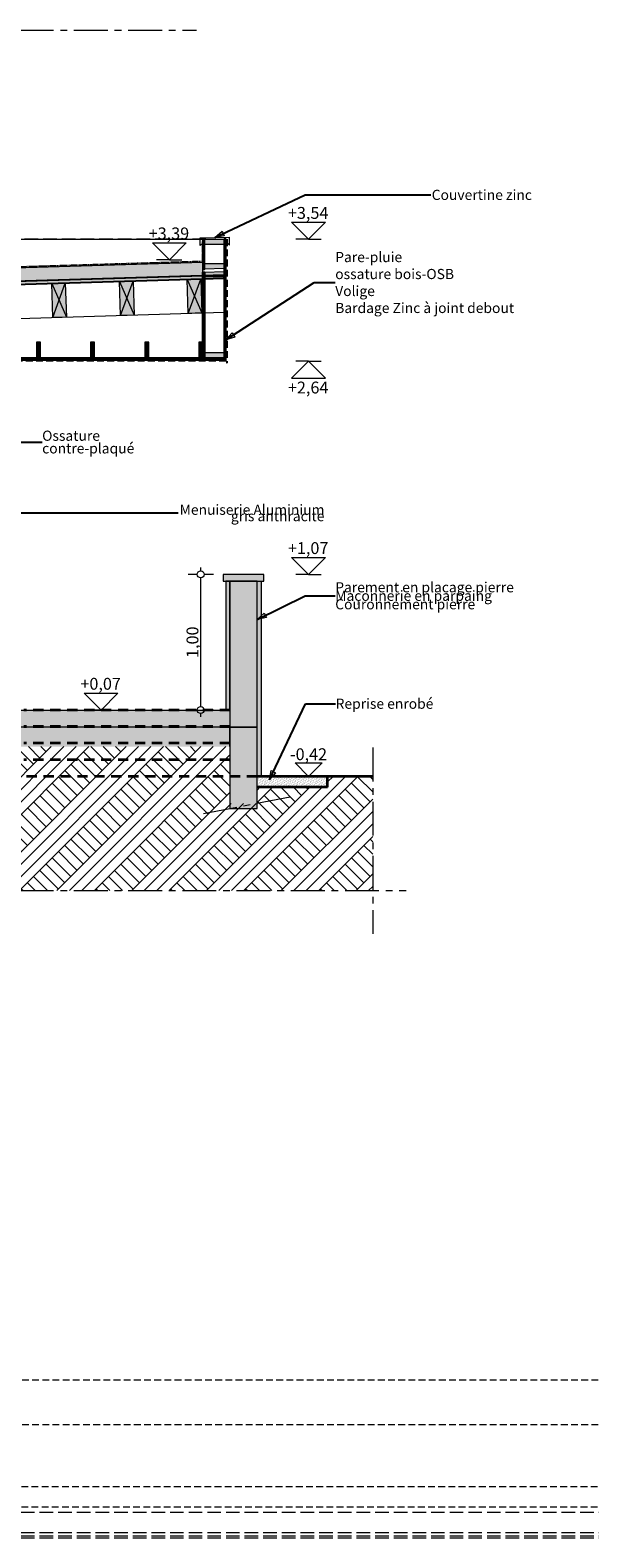
# Model space of a CAD drawing. Units: millimetres. Extents: x -910008 to 151591, y -173457 to -21021.
# Drawn here: x -43827 to -39699, y -52537 to -41424 of the extents above; entities that cross this region are included whole.
import ezdxf

# ---------------------------------------------------------------- set-up
doc = ezdxf.new("R2010")
doc.units = ezdxf.units.MM
doc.header["$MEASUREMENT"] = 0
for name, pattern in [('Axe moyen 5_1_1', [400, 250, -50, 50, -50]), ('CACHE', [9.525, 6.35, -3.175]), ('tirets 1_0_5', [75, 50, -25]), ('tirets 1_5_0_75', [125, 75, -50]), ('tirets 2.0__0.75', [137.5, 100, -37.5]), ('Wipeout_Contour', [1000, 0, -1000])]:
    doc.linetypes.add(name, pattern=pattern)
for name, color, linetype, lineweight in [('720 F&C Dessin.2D_Stylo_No__1', 7, 'Continuous', 13), ('720 F&C Dessin.2D_Stylo_No__3', 7, 'Continuous', 35), ('720 F&C Dessin.2D_Stylo_No__38', 171, 'Continuous', 20), ('730 F&C Hachures.2D_Stylo_No__1', 7, 'Continuous', 13), ('730 F&C Hachures.2D_Stylo_No__2', 7, 'Continuous', 25), ('730 F&C Hachures.2D_Stylo_No__95', 8, 'Continuous', 20), ('762 F&C Cot & textes 1_50.2D_Stylo_No__1', 7, 'Continuous', 13)]:
    doc.layers.add(name, color=color, linetype=linetype, lineweight=lineweight)
for name, color, linetype, lineweight, true_color in [('720 F&C Dessin.2D_Stylo_No__17', 7, 'Continuous', 20, 0xff5454), ('720 F&C Dessin.2D_Stylo_No__58', 7, 'Continuous', 20, 0x68d168), ('720 F&C Dessin.2D_Stylo_No__6', 253, 'Continuous', 18, 0x828282), ('730 F&C Hachures.2D_Stylo_No__122', 7, 'Continuous', 20, 0xfcfeae), ('730 F&C Hachures.2D_Stylo_No__241', 7, 'Continuous', 20, 0xf2eee1), ('730 F&C Hachures.2D_Stylo_No__249', 7, 'Continuous', 20, 0xe1d1c8), ('730 F&C Hachures.2D_Stylo_No__251', 7, 'Continuous', 20, 0xc5b5a5), ('730 F&C Hachures.2D_Stylo_No__6', 253, 'Continuous', 18, 0x828282), ('730 F&C Hachures.2D_Stylo_No__94', 7, 'Continuous', 20, 0x9f9f9f), ('762 F&C Cot & textes 1_50.2D_Stylo_No__7', 7, 'Continuous', 18, 0x0a22ff)]:
    doc.layers.add(name, color=color, linetype=linetype, lineweight=lineweight, true_color=true_color)
doc.layers.add('730 F&C Hachures.2D', color=7, linetype='Continuous')
doc.layers.add('762 F&C Cot & textes 1_50.2D', color=7, linetype='Continuous')
doc.styles.add('STYLE_GENERE_4', font='txt')
doc.styles.add('STYLE_GENERE_5', font='arial.ttf')
doc.styles.add('STYLE_GENERE_6', font='txt')
doc.dimstyles.new('STYLE_GENERE__3', dxfattribs={"dimtxt": 87.5, "dimasz": 95, "dimexe": 0.18, "dimexo": 0, "dimgap": 0.09, "dimtad": 1, "dimlfac": 0.001, "dimzin": 0, "dimdsep": 46, "dimtxsty": 'STYLE_GENERE_5', "dimblk": 'ARROWHEAD_1', "dimblk1": 'ARROWHEAD_1', "dimblk2": 'ARROWHEAD_1', "dimcen": 0.09, "dimclrd": 7, "dimclre": 7, "dimclrt": 7, "dimazin": 0, "dimtfac": 1, "dimtdec": 4, "dimtmove": 0, "dimatfit": 3, "dimfxl": 0, "dimtolj": 1, "dimtzin": 0, "dimarcsym": 0})
doc.dimstyles.new('STYLE_GENERE__4', dxfattribs={"dimtxt": 87.5, "dimasz": 95, "dimexe": 0.18, "dimexo": 0, "dimgap": 0.09, "dimtad": 1, "dimlfac": 0.001, "dimzin": 0, "dimdsep": 46, "dimtxsty": 'STYLE_GENERE_5', "dimblk": 'ARROWHEAD_1', "dimblk1": 'ARROWHEAD_1', "dimblk2": 'ARROWHEAD_1', "dimcen": 0.09, "dimclrd": 7, "dimclre": 7, "dimclrt": 7, "dimazin": 0, "dimtfac": 1, "dimtdec": 4, "dimtmove": 2, "dimatfit": 3, "dimfxl": 0, "dimtolj": 1, "dimtzin": 0, "dimarcsym": 0})
doc.dimstyles.new('STYLE_GENERE__8', dxfattribs={"dimtxt": 0.18, "dimasz": 68.4, "dimexe": 0.18, "dimexo": 0.0625, "dimgap": 0.09, "dimtad": 0, "dimtih": 1, "dimtoh": 1, "dimdec": 4, "dimzin": 0, "dimdsep": 46, "dimcen": 0.09, "dimadec": 0, "dimazin": 0, "dimtfac": 1, "dimtdec": 4, "dimtmove": 0, "dimatfit": 3, "dimldrblk": 'ARROWHEAD_4', "dimfxl": 0, "dimtolj": 1, "dimtzin": 0, "dimarcsym": 0})

# ---------------------------------------------------------------- blocks, each defined once
blk = doc.blocks.new('Cotation_45', base_point=(-41773, -46925))
at = {"layer": '762 F&C Cot & textes 1_50.2D_Stylo_No__1', "linetype": 'Continuous'}
for p, q in [((-41773, -46925), (-41873, -46825)), ((-41873, -46825), (-41673, -46825)), ((-41673, -46825), (-41773, -46925)), ((-41773, -46925), (-41848, -46925)), ((-41773, -46925), (-41698, -46925))]:
    blk.add_line(p, q, dxfattribs=at)
at = {"layer": '762 F&C Cot & textes 1_50.2D_Stylo_No__1', "insert": (-41910, -46805), "char_height": 87.5, "attachment_point": 7, "style": 'STYLE_GENERE_4'}
blk.add_mtext('\\A1;{\\pql;\\fArial|b0|i0|c204|p38;-0,42}', dxfattribs=at)
blk = doc.blocks.new('Cotation_51', base_point=(-43304, -46435))
at = {"layer": '762 F&C Cot & textes 1_50.2D_Stylo_No__7', "linetype": 'Continuous'}
for p, q in [((-43304, -46435), (-43429, -46310)), ((-43429, -46310), (-43179, -46310)), ((-43179, -46310), (-43304, -46435)), ((-43304, -46435), (-43398, -46435)), ((-43304, -46435), (-43210, -46435))]:
    blk.add_line(p, q, dxfattribs=at)
at = {"layer": '762 F&C Cot & textes 1_50.2D_Stylo_No__7', "insert": (-43456, -46285), "char_height": 87.5, "attachment_point": 7, "style": 'STYLE_GENERE_5'}
blk.add_mtext('\\A1;{\\pql;\\fArial|b0|i1|c204|p38;+0,07}', dxfattribs=at)
blk = doc.blocks.new('*D298')
at = {"layer": '762 F&C Cot & textes 1_50.2D_Stylo_No__1', "linetype": 'Continuous'}
for p, q in [((-45118, -43125), (-45187, -43125)), ((-45093, -43544), (-45093, -43150)), ((-45000, -43125), (-45068, -43125)), ((-45118, -43569), (-45187, -43569)), ((-45000, -43569), (-45068, -43569))]:
    blk.add_line(p, q, dxfattribs=at)
for centre in [(-45093, -43125), (-45093, -43569)]:
    blk.add_circle(centre, 25, dxfattribs=at)
at = {"layer": '762 F&C Cot & textes 1_50.2D_Stylo_No__1', "insert": (-45110, -43435), "char_height": 87.5, "attachment_point": 7, "rotation": 90, "style": 'STYLE_GENERE_6'}
blk.add_mtext('\\A1;{\\pql;\\fArial|b0|i1|c0|p38;44\\fArial|b0|i1|c0|p38;\\A1{\\H.66x;\\S5^  ;}}', dxfattribs=at)
blk = doc.blocks.new('ARROWHEAD_1')
at = {"color": 0, "linetype": 'Continuous', "lineweight": 0}
blk.add_line((0, 0), (-1, 0), dxfattribs=at)
blk.add_circle((0, 0), 0.25, dxfattribs=at)
blk = doc.blocks.new('*D299')
at = {"layer": '762 F&C Cot & textes 1_50.2D_Stylo_No__1', "linetype": 'Continuous'}
for p, q in [((-45118, -42965), (-45187, -42965)), ((-45093, -42940), (-45093, -42915)), ((-45093, -43100), (-45093, -42990)), ((-45000, -42965), (-45068, -42965)), ((-45118, -43125), (-45187, -43125)), ((-45000, -43125), (-45068, -43125))]:
    blk.add_line(p, q, dxfattribs=at)
for centre in [(-45093, -42965), (-45093, -43125)]:
    blk.add_circle(centre, 25, dxfattribs=at)
at = {"layer": '762 F&C Cot & textes 1_50.2D_Stylo_No__1', "insert": (-45111, -43118), "char_height": 87.5, "attachment_point": 7, "rotation": 90, "style": 'STYLE_GENERE_5'}
blk.add_mtext('\\A1;{\\pql;\\fArial|b0|i1|c204|p38;16}', dxfattribs=at)
blk = doc.blocks.new('*D300')
at = {"layer": '762 F&C Cot & textes 1_50.2D_Stylo_No__1', "linetype": 'Continuous'}
for p, q in [((-42594, -45435), (-42662, -45435)), ((-42569, -45410), (-42569, -45385)), ((-42475, -45435), (-42544, -45435)), ((-42569, -46410), (-42569, -45460)), ((-42594, -46435), (-42662, -46435)), ((-42475, -46435), (-42544, -46435)), ((-42569, -46485), (-42569, -46460))]:
    blk.add_line(p, q, dxfattribs=at)
for centre in [(-42569, -45435), (-42569, -46435)]:
    blk.add_circle(centre, 25, dxfattribs=at)
at = {"layer": '762 F&C Cot & textes 1_50.2D_Stylo_No__1', "insert": (-42586, -46051), "char_height": 87.5, "attachment_point": 7, "rotation": 90, "style": 'STYLE_GENERE_5'}
blk.add_mtext('\\A1;{\\pql;\\fArial|b0|i1|c204|p38;1,00}', dxfattribs=at)
blk = doc.blocks.new('Cotation_58', base_point=(-41773, -45435))
at = {"layer": '762 F&C Cot & textes 1_50.2D_Stylo_No__7', "linetype": 'Continuous'}
for p, q in [((-41773, -45435), (-41898, -45310)), ((-41898, -45310), (-41648, -45310)), ((-41648, -45310), (-41773, -45435)), ((-41773, -45435), (-41867, -45435)), ((-41773, -45435), (-41680, -45435))]:
    blk.add_line(p, q, dxfattribs=at)
at = {"layer": '762 F&C Cot & textes 1_50.2D_Stylo_No__7', "insert": (-41925, -45285), "char_height": 87.5, "attachment_point": 7, "style": 'STYLE_GENERE_5'}
blk.add_mtext('\\A1;{\\pql;\\fArial|b0|i1|c204|p38;+1,07}', dxfattribs=at)
blk = doc.blocks.new('Cotation_59', base_point=(-41773, -43865))
at = {"layer": '762 F&C Cot & textes 1_50.2D_Stylo_No__7', "linetype": 'Continuous'}
for p, q in [((-41773, -43865), (-41898, -43990)), ((-41773, -43865), (-41867, -43865)), ((-41773, -43865), (-41680, -43865)), ((-41648, -43990), (-41773, -43865)), ((-41898, -43990), (-41648, -43990))]:
    blk.add_line(p, q, dxfattribs=at)
at = {"layer": '762 F&C Cot & textes 1_50.2D_Stylo_No__7', "insert": (-41925, -44102), "char_height": 87.5, "attachment_point": 7, "style": 'STYLE_GENERE_5'}
blk.add_mtext('\\A1;{\\pql;\\fArial|b0|i1|c204|p38;+2,64}', dxfattribs=at)
blk = doc.blocks.new('Cotation_60', base_point=(-41773, -42965))
at = {"layer": '762 F&C Cot & textes 1_50.2D_Stylo_No__7', "linetype": 'Continuous'}
for p, q in [((-41773, -42965), (-41898, -42840)), ((-41898, -42840), (-41648, -42840)), ((-41648, -42840), (-41773, -42965)), ((-41773, -42965), (-41867, -42965)), ((-41773, -42965), (-41680, -42965))]:
    blk.add_line(p, q, dxfattribs=at)
at = {"layer": '762 F&C Cot & textes 1_50.2D_Stylo_No__7', "insert": (-41925, -42815), "char_height": 87.5, "attachment_point": 7, "style": 'STYLE_GENERE_5'}
blk.add_mtext('\\A1;{\\pql;\\fArial|b0|i1|c204|p38;+3,54}', dxfattribs=at)
blk = doc.blocks.new('Cotation_88', base_point=(-42800, -43115))
at = {"layer": '762 F&C Cot & textes 1_50.2D_Stylo_No__7', "linetype": 'Continuous'}
for p, q in [((-42800, -43115), (-42925, -42990)), ((-42925, -42990), (-42675, -42990)), ((-42675, -42990), (-42800, -43115)), ((-42800, -43115), (-42894, -43115)), ((-42800, -43115), (-42707, -43115))]:
    blk.add_line(p, q, dxfattribs=at)
at = {"layer": '762 F&C Cot & textes 1_50.2D_Stylo_No__7', "insert": (-42952, -42965), "char_height": 87.5, "attachment_point": 7, "style": 'STYLE_GENERE_5'}
blk.add_mtext('\\A1;{\\pql;\\fArial|b0|i1|c204|p38;+3,39}', dxfattribs=at)
blk = doc.blocks.new('ARROWHEAD_4')
at = {"color": 0, "linetype": 'Continuous', "lineweight": 0}
blk.add_line((0, 0), (-1, 0), dxfattribs=at)
at = {"color": 0, "linetype": 'Continuous', "lineweight": 0, "flags": 128}
blk.add_lwpolyline([(-1, 0.2679), (0, 0), (-1, -0.2679)], close=True, dxfattribs=at)

msp = doc.modelspace()

# ---------------------------------------------------------------- hatches: boundary and pattern name
at = {"layer": '730 F&C Hachures.2D_Stylo_No__122', "linetype": 'Continuous'}
msp.add_hatch(color=256, dxfattribs=at).paths.add_polyline_path([(-50462.487, -43473.26), (-42552.449, -43235.201), (-42552.449, -43135.255), (-50465.486, -43373.306)])
at = {"layer": '730 F&C Hachures.2D_Stylo_No__241', "linetype": 'Continuous'}
for points in [[(-42403.449, -45485.018), (-42103.449, -45485.018), (-42103.449, -45435.018), (-42403.449, -45435.018)], [(-42353.449, -45485.018), (-42383.449, -45485.018), (-42383.449, -46435.018), (-42353.449, -46435.018)], [(-42153.449, -45485.018), (-42123.449, -45485.018), (-42123.449, -46924.563), (-42153.449, -46924.563)]]:
    msp.add_hatch(color=256, dxfattribs=at).paths.add_polyline_path(points)
at = {"layer": '730 F&C Hachures.2D_Stylo_No__249', "linetype": 'Continuous'}
for points in [[(-42540.449, -42964.563), (-42395.449, -42964.563), (-42395.449, -43004.563), (-42540.449, -43004.563)], [(-42395.449, -43144.64), (-42395.449, -43180.59), (-42540.449, -43184.94), (-42540.449, -43144.64)], [(-42540.449, -43242.899), (-42540.449, -43206.949), (-42395.449, -43202.599), (-42395.449, -43242.899)], [(-43659.902, -43541.306), (-43667.399, -43291.418), (-43567.444, -43288.419), (-43559.947, -43538.307)], [(-43160.127, -43526.312), (-43167.624, -43276.425), (-43067.669, -43273.426), (-43060.172, -43523.314)], [(-42660.352, -43511.319), (-42667.849, -43261.431), (-42567.894, -43258.433), (-42560.397, -43508.32)], [(-43780.624, -43722.219), (-43780.624, -43842.219), (-43750.624, -43842.219), (-43750.624, -43722.219)], [(-43381.232, -43722.219), (-43381.232, -43842.219), (-43351.232, -43842.219), (-43351.232, -43722.219)], [(-42981.84, -43722.219), (-42981.84, -43842.219), (-42951.84, -43842.219), (-42951.84, -43722.219)], [(-42582.449, -43722.219), (-42582.449, -43842.219), (-42552.449, -43842.219), (-42552.449, -43722.219)], [(-42540.449, -43842.219), (-42395.449, -43842.219), (-42395.449, -43802.219), (-42540.449, -43802.219)]]:
    msp.add_hatch(color=256, dxfattribs=at).paths.add_polyline_path(points)
at = {"layer": '730 F&C Hachures.2D_Stylo_No__251', "linetype": 'Continuous'}
for points in [[(-42540.449, -42964.563), (-42552.449, -42964.563), (-42552.449, -43184.901), (-42540.449, -43184.901)], [(-42395.449, -43854.219), (-42383.449, -43854.219), (-42383.449, -42964.563), (-42395.449, -42964.563)], [(-42540.449, -43842.219), (-42552.449, -43842.219), (-42552.449, -43206.949), (-42540.449, -43206.949)], [(-50634.825, -43500.441), (-42394.789, -43252.58), (-42395.449, -43230.59), (-50635.485, -43478.451)], [(-44568.578, -43854.219), (-42394.456, -43854.219), (-42394.456, -43842.219), (-44568.578, -43842.219)]]:
    msp.add_hatch(color=256, dxfattribs=at).paths.add_polyline_path(points)

# ---------------------------------------------------------------- linework, layer by layer
at = {"layer": '720 F&C Dessin.2D_Stylo_No__1', "linetype": 'Axe moyen 5_1_1'}
msp.add_line((-65904.15, -41423.561), (-42599.023, -41423.561), dxfattribs=at)
at = {"layer": '720 F&C Dessin.2D_Stylo_No__1', "linetype": 'Continuous'}
for p, q in [((-50489.285, -42964.563), (-42530.449, -42964.563)), ((-42573.276, -42954.696), (-42355.701, -42948.901)), ((-42573.276, -43011.116), (-42573.276, -42954.696)), ((-42561.053, -42998.893), (-42573.276, -43011.116)), ((-42540.449, -42964.563), (-42540.449, -43184.64)), ((-42395.449, -43180.59), (-42395.449, -42964.563)), ((-42367.923, -42996.571), (-42355.701, -43008.794)), ((-42355.701, -43008.794), (-42355.701, -42948.901)), ((-43667.399, -43291.418), (-43559.947, -43538.307)), ((-43659.902, -43541.306), (-43567.444, -43288.419)), ((-43167.624, -43276.425), (-43060.172, -43523.314)), ((-43160.127, -43526.312), (-43067.669, -43273.426)), ((-42667.849, -43261.431), (-42560.397, -43508.32)), ((-42660.352, -43511.319), (-42567.894, -43258.433)), ((-42395.449, -43242.899), (-42395.449, -43804.552))]:
    msp.add_line(p, q, dxfattribs=at)
at = {"layer": '720 F&C Dessin.2D_Stylo_No__1', "linetype": 'CACHE'}
for p, q in [((-42555.135, -43125.304), (-42555.135, -42974.316)), ((-50464.032, -43363.231), (-42555.135, -43125.304))]:
    msp.add_line(p, q, dxfattribs=at)
at = {"layer": '720 F&C Dessin.2D_Stylo_No__1', "linetype": 'tirets 1_0_5'}
for p, q in [((-42378.449, -42964.563), (-42378.449, -43874.563)), ((-42373.449, -42964.563), (-42373.449, -43874.563)), ((-42383.449, -43219.594), (-42383.449, -43224.594)), ((-42382.96, -43859.566), (-44579.408, -43859.565)), ((-42383.121, -43864.563), (-44579.408, -43864.563)), ((-42382.971, -43859.565), (-42382.971, -43864.563)), ((-42378.449, -43874.563), (-42373.449, -43874.563))]:
    msp.add_line(p, q, dxfattribs=at)
at = {"layer": '720 F&C Dessin.2D_Stylo_No__17', "linetype": 'tirets 2.0__0.75'}
for p, q in [((-42530.449, -42964.563), (-50796.905, -42964.563)), ((-88307.266, -52346.539), (151590.94, -52346.539)), ((-88307.266, -52496.539), (151590.94, -52496.539)), ((-88307.266, -52521.539), (151590.94, -52521.539)), ((-88307.266, -52536.539), (151590.94, -52536.539))]:
    msp.add_line(p, q, dxfattribs=at)
at = {"layer": '720 F&C Dessin.2D_Stylo_No__3', "linetype": 'tirets 1_5_0_75'}
msp.add_line((-42353.449, -46435.018), (-43873.449, -46435.018), dxfattribs=at)
at = {"layer": '720 F&C Dessin.2D_Stylo_No__38', "linetype": 'tirets 1_0_5'}
for p, q in [((66413.261, -51373.853), (-67389.27, -51373.853)), ((66413.261, -51703.853), (-67389.27, -51703.853))]:
    msp.add_line(p, q, dxfattribs=at)
at = {"layer": '720 F&C Dessin.2D_Stylo_No__58', "linetype": 'tirets 1_0_5'}
for p, q in [((71583.261, -52161.539), (-62219.27, -52161.539)), ((71583.261, -52311.539), (-62219.27, -52311.539))]:
    msp.add_line(p, q, dxfattribs=at)
at = {"layer": '720 F&C Dessin.2D_Stylo_No__6', "linetype": 'Continuous'}
msp.add_line((-50636.607, -43750.607), (-42395.449, -43502.712), dxfattribs=at)
at = {"layer": '730 F&C Hachures.2D_Stylo_No__1', "linetype": 'Continuous', "flags": 128}
for points in [[(-42540.449, -42964.563), (-42395.449, -42964.563), (-42395.449, -43004.563), (-42540.449, -43004.563)], [(-50462.487, -43473.26), (-42552.449, -43235.201), (-42552.449, -43135.255), (-50465.486, -43373.306)], [(-42395.449, -43144.64), (-42395.449, -43180.59), (-42540.449, -43184.94), (-42540.449, -43144.64)], [(-42540.449, -43242.899), (-42540.449, -43206.949), (-42395.449, -43202.599), (-42395.449, -43242.899)], [(-43659.902, -43541.306), (-43667.399, -43291.418), (-43567.444, -43288.419), (-43559.947, -43538.307)], [(-43160.127, -43526.312), (-43167.624, -43276.425), (-43067.669, -43273.426), (-43060.172, -43523.314)], [(-42660.352, -43511.319), (-42667.849, -43261.431), (-42567.894, -43258.433), (-42560.397, -43508.32)], [(-43780.624, -43722.219), (-43780.624, -43842.219), (-43750.624, -43842.219), (-43750.624, -43722.219)], [(-43381.232, -43722.219), (-43381.232, -43842.219), (-43351.232, -43842.219), (-43351.232, -43722.219)], [(-42981.84, -43722.219), (-42981.84, -43842.219), (-42951.84, -43842.219), (-42951.84, -43722.219)], [(-42582.449, -43722.219), (-42582.449, -43842.219), (-42552.449, -43842.219), (-42552.449, -43722.219)], [(-42540.449, -43842.219), (-42395.449, -43842.219), (-42395.449, -43802.219), (-42540.449, -43802.219)], [(-42403.449, -45485.018), (-42103.449, -45485.018), (-42103.449, -45435.018), (-42403.449, -45435.018)], [(-42353.449, -45485.018), (-42383.449, -45485.018), (-42383.449, -46435.018), (-42353.449, -46435.018)], [(-42153.449, -45485.018), (-42123.449, -45485.018), (-42123.449, -46924.563), (-42153.449, -46924.563)]]:
    msp.add_lwpolyline(points, close=True, dxfattribs=at)
at = {"layer": '730 F&C Hachures.2D_Stylo_No__2', "linetype": 'Continuous', "flags": 128}
for points in [[(-42540.449, -42964.563), (-42552.449, -42964.563), (-42552.449, -43184.901), (-42540.449, -43184.901)], [(-42395.449, -43854.219), (-42383.449, -43854.219), (-42383.449, -42964.563), (-42395.449, -42964.563)], [(-42540.449, -43842.219), (-42552.449, -43842.219), (-42552.449, -43206.949), (-42540.449, -43206.949)], [(-50634.825, -43500.441), (-42394.789, -43252.58), (-42395.449, -43230.59), (-50635.485, -43478.451)], [(-44568.578, -43854.219), (-42394.456, -43854.219), (-42394.456, -43842.219), (-44568.578, -43842.219)]]:
    msp.add_lwpolyline(points, close=True, dxfattribs=at)

# ---------------------------------------------------------------- block references
at = {"layer": '762 F&C Cot & textes 1_50.2D', "color": 160, "linetype": 'Continuous', "lineweight": 18, "true_color": 0x0a22ff}
for name, p in [('Cotation_60', (-41773.45, -42964.563)), ('Cotation_88', (-42800.299, -43115.482)), ('Cotation_59', (-41773.45, -43864.563)), ('Cotation_58', (-41773.45, -45435.018)), ('Cotation_51', (-43304.08, -46435.018))]:
    msp.add_blockref(name, p, dxfattribs=at)

# ---------------------------------------------------------------- texts
at = {"layer": '762 F&C Cot & textes 1_50.2D_Stylo_No__1', "linetype": 'Continuous', "char_height": 75, "attachment_point": 4, "style": 'STYLE_GENERE_6'}
for s, insert in [('\\A1;{\\pqr;\\fArial|b0|i1|c0|p38;Couvertine zinc\\P\\pqr;\\fArial|b0|i1|c0|p38;}', (-40872.587, -42637.662)), ('\\A1;{\\pql;\\fArial|b0|i1|c0|p38;Pare-pluie\\P\\pql;\\fArial|b0|i1|c0|p38;ossature bois-OSB\\P\\pql;\\fArial|b0|i1|c0|p38;Volige\\P\\pql;\\fArial|b0|i1|c0|p38;Bardage Zinc à joint debout\\P\\pql;\\fArial|b0|i1|c0|p38;}', (-41576.817, -43283.57)), ('\\A1;{\\pql;\\fArial|b0|i1|c0|p38;Reprise enrobé}', (-41573.985, -46388.225))]:
    msp.add_mtext(s, dxfattribs=dict(at, insert=insert))
for s, insert, line_spacing_factor in [('\\A1;{\\pql;\\fArial|b0|i1|c0|p38;Ossature \\P\\pql;\\fArial|b0|i1|c0|p38;contre-plaqué }', (-43738.326, -44459.516), 0.74456), ('\\A1;{\\pqr;\\fArial|b0|i1|c0|p38;Menuiserie Aluminium\\P\\pqr;\\fArial|b0|i1|c0|p38;gris anthracite}', (-42735.116, -44981.987), 0.376565), ('\\A1;{\\pql;\\fArial|b0|i1|c0|p38;Parement en placage pierre\\P\\pql;\\fArial|b0|i1|c0|p38;Maçonnerie en parpaing\\P\\pql;\\fArial|b0|i1|c0|p38;Couronnement pierre}', (-41576.817, -45592.548), 0.500677)]:
    msp.add_mtext(s, dxfattribs=dict(at, insert=insert, line_spacing_factor=line_spacing_factor))

# ---------------------------------------------------------------- dimensions: what is measured, and where the dimension line sits
at = {"layer": '762 F&C Cot & textes 1_50.2D', "linetype": 'Continuous'}
for base, p1, p2, dimstyle, picture, middle in [((-45093.47, -42964.563), (-42555.135, -43125.304), (-42552.449, -42964.563), 'STYLE_GENERE__4', '*D299', (-45154.72, -43051.097)), ((-45093.47, -43125.304), (-44579.408, -43568.891), (-42555.135, -43125.304), 'STYLE_GENERE__3', '*D298', (-45154.72, -43250.527)), ((-42568.567, -45435.018), (-42353.449, -46435.018), (-42403.449, -45435.018), 'STYLE_GENERE__3', '*D300', (-42629.817, -45937.771))]:
    dim = msp.add_linear_dim(base=base, p1=p1, p2=p2, angle=90, dimstyle=dimstyle, dxfattribs=at)
    dim.commit()
    dim.dimension.update_dxf_attribs({"geometry": picture, "text_midpoint": middle, "dimtype": 160, "text_rotation": 90})

# ---------------------------------------------------------------- leaders
at = {"layer": '762 F&C Cot & textes 1_50.2D_Stylo_No__1', "linetype": 'Continuous', "annotation_type": 0, "has_hookline": 1, "hookline_direction": 0}
for points, text_width in [([(-42464.488, -42951.798), (-41798.078, -42637.662), (-40872.677, -42637.662)], 713.025), ([(-42383.449, -43707.324), (-41731.663, -43283.57), (-41576.907, -43283.57)], 1280.25), ([(-43959.587, -43864.563), (-43959.587, -44459.516), (-43738.416, -44459.516)], 631.65), ([(-44709.408, -45235.139), (-43959.587, -44981.987), (-42735.206, -44981.987)], 1022.325), ([(-42153.449, -45766.419), (-41798.078, -45592.548), (-41576.907, -45592.548)], 1284.675)]:
    msp.add_leader(points, dimstyle='STYLE_GENERE__8', dxfattribs=dict(at, text_width=text_width))

# ---------------------------------------------------------------- wipeouts: each hides what was drawn before it
at = {"color": 254, "linetype": 'Wipeout_Contour', "lineweight": 0, "ltscale": 255061.380073}
msp.add_wipeout([(-44559.408, -46754.563), (-42353.449, -46754.563), (-42353.449, -46560.018), (-44559.408, -46560.018)], dxfattribs=at).dxf.layer = '730 F&C Hachures.2D'

# ---------------------------------------------------------------- next in the draw order: hatches: boundary and pattern name
at = {"layer": '730 F&C Hachures.2D_Stylo_No__94', "linetype": 'Continuous'}
h = msp.add_hatch(dxfattribs=at)
h.set_pattern_fill('Béton', color=256, style=0, pattern_type=2)
h.set_pattern_definition([(180, (-42353.45, -46702.29), (0, 102.884), [14.911, -74.555]), (180, (-42398.18, -46650.85), (0, 102.884), [14.911, -74.555]), (131.0096, (-42353.45, -46702.29), (134.199, 51.442), [11.362, -56.8093]), (131.0096, (-42442.91, -46702.29), (134.199, 51.442), [11.362, -56.8093]), (48.9904, (-42368.36, -46702.29), (-134.199, 51.442), [11.362, -56.8093]), (48.9904, (-42457.83, -46702.29), (-134.199, 51.442), [11.362, -56.8093]), (180, (-42353.449, -46692.39), (0, 19.8), [0, -29.82194, 0, -44.7329]), (146.4182, (-42368.36, -46692.39), (21.0873, 14.00071), [0, -18.98395, 0, -31.63992])])
h.paths.add_polyline_path([(-44559.408, -46754.563), (-42353.449, -46754.563), (-42353.449, -46560.018), (-44559.408, -46560.018)])
at = {"layer": '730 F&C Hachures.2D_Stylo_No__95', "linetype": 'Continuous'}
for points in [[(-42153.449, -45485.018), (-42353.449, -45485.018), (-42353.449, -46560.018), (-42153.449, -46560.018)], [(-44559.408, -46435.018), (-42353.449, -46435.018), (-42353.449, -46560.018), (-44559.408, -46560.018)]]:
    msp.add_hatch(color=256, dxfattribs=at).paths.add_polyline_path(points)

# ---------------------------------------------------------------- next in the draw order: linework, layer by layer
at = {"layer": '720 F&C Dessin.2D_Stylo_No__3', "linetype": 'tirets 1_5_0_75'}
msp.add_line((-42353.449, -46557.404), (-43873.449, -46557.404), dxfattribs=at)
at = {"layer": '730 F&C Hachures.2D_Stylo_No__1', "linetype": 'Continuous', "flags": 128}
for points in [[(-42153.449, -45485.018), (-42353.449, -45485.018), (-42353.449, -46560.018), (-42153.449, -46560.018)], [(-44559.408, -46435.018), (-42353.449, -46435.018), (-42353.449, -46560.018), (-44559.408, -46560.018)]]:
    msp.add_lwpolyline(points, close=True, dxfattribs=at)
at = {"layer": '730 F&C Hachures.2D_Stylo_No__6', "linetype": 'Continuous', "flags": 128}
msp.add_lwpolyline([(-44559.408, -46754.563), (-42353.449, -46754.563), (-42353.449, -46560.018), (-44559.408, -46560.018)], close=True, dxfattribs=at)

# ---------------------------------------------------------------- next in the draw order: wipeouts: each hides what was drawn before it
at = {"color": 254, "linetype": 'Wipeout_Contour', "lineweight": 0, "ltscale": 964959.140701}
msp.add_wipeout([(-50635.407, -46854.563), (-44759.408, -46854.563), (-44759.408, -47124.287), (-44559.408, -47124.287), (-44559.408, -46704.563), (-42353.449, -46704.563), (-42353.449, -46924.563), (-42353.449, -47124.563), (-42153.449, -47124.563), (-42153.449, -47004.563), (-41633.449, -47004.563), (-41633.449, -46924.563), (-41299.794, -46924.563), (-41299.794, -47765.746), (-50635.407, -47765.746)], dxfattribs=at).dxf.layer = '730 F&C Hachures.2D'

# ---------------------------------------------------------------- next in the draw order: hatches: boundary and pattern name
at = {"layer": '730 F&C Hachures.2D_Stylo_No__94', "linetype": 'Continuous'}
h = msp.add_hatch(dxfattribs=at)
h.set_pattern_fill('Terre', color=256, style=0, pattern_type=2)
h.set_pattern_definition([(45, (0, 0), (-137.8858, 137.8858), []), (45, (-45.96, 45.96), (-275.7716, 275.7716), []), (45, (-91.92, 91.92), (-275.7716, 275.7716), []), (135, (-137.886, 137.886), (45.96194, 45.96194), [195, -195])])
h.paths.add_polyline_path([(-50635.407, -46854.563), (-44759.408, -46854.563), (-44759.408, -47124.287), (-44559.408, -47124.287), (-44559.408, -46704.563), (-42353.449, -46704.563), (-42353.449, -46924.563), (-42353.449, -47124.563), (-42153.449, -47124.563), (-42153.449, -47004.563), (-41633.449, -47004.563), (-41633.449, -46924.563), (-41299.794, -46924.563), (-41299.794, -47765.746), (-50635.407, -47765.746)])

# ---------------------------------------------------------------- next in the draw order: linework, layer by layer
at = {"layer": '720 F&C Dessin.2D_Stylo_No__1', "linetype": 'Axe moyen 5_1_1'}
for p, q in [((-41299.794, -46710.676), (-41299.794, -48084.606)), ((-42547.909, -47198.589), (-41905.392, -47072.984)), ((-65904.15, -47765.746), (-41052.937, -47765.746))]:
    msp.add_line(p, q, dxfattribs=at)
at = {"layer": '720 F&C Dessin.2D_Stylo_No__3', "linetype": 'tirets 1_5_0_75'}
for p, q in [((-42353.449, -46679.79), (-43873.449, -46679.79)), ((-42353.449, -46802.177), (-43873.449, -46802.177))]:
    msp.add_line(p, q, dxfattribs=at)

# ---------------------------------------------------------------- next in the draw order: wipeouts: each hides what was drawn before it
at = {"color": 254, "linetype": 'Wipeout_Contour', "lineweight": 0, "ltscale": 251738.586046}
msp.add_wipeout([(-42153.449, -46924.563), (-41633.449, -46924.563), (-41633.449, -47004.563), (-42153.449, -47004.563)], dxfattribs=at).dxf.layer = '730 F&C Hachures.2D'

# ---------------------------------------------------------------- next in the draw order: hatches: boundary and pattern name
at = {"layer": '730 F&C Hachures.2D_Stylo_No__94', "linetype": 'Continuous'}
h = msp.add_hatch(dxfattribs=at)
h.set_pattern_fill('Teppich', color=256, style=0, pattern_type=2)
h.set_pattern_definition([(168.1114, (-41739.071, -46956.235), (20.51567, 4.31908), [0, -13.97692, 0, -20.96538]), (30.046, (-41803.546, -46956.235), (-27.2638, 2.0891), [0, -5.60444, 0, -9.6804])])
h.paths.add_polyline_path([(-42153.449, -46924.563), (-41633.449, -46924.563), (-41633.449, -47004.563), (-42153.449, -47004.563)])
at = {"layer": '730 F&C Hachures.2D_Stylo_No__95', "linetype": 'Continuous'}
msp.add_hatch(color=256, dxfattribs=at).paths.add_polyline_path([(-42153.449, -46560.018), (-42353.449, -46560.018), (-42353.449, -47160.018), (-42153.449, -47160.018)])

# ---------------------------------------------------------------- next in the draw order: linework, layer by layer
at = {"layer": '720 F&C Dessin.2D_Stylo_No__3', "linetype": 'tirets 1_5_0_75'}
msp.add_line((-42153.449, -46924.563), (-43873.449, -46924.563), dxfattribs=at)
at = {"layer": '720 F&C Dessin.2D_Stylo_No__3', "linetype": 'Continuous'}
for p, q in [((-41299.794, -46924.563), (-42153.449, -46924.563)), ((-41633.449, -47004.563), (-42153.449, -47004.563)), ((-41633.449, -47004.563), (-41633.449, -46924.563))]:
    msp.add_line(p, q, dxfattribs=at)
at = {"layer": '730 F&C Hachures.2D_Stylo_No__1', "linetype": 'Continuous', "flags": 128}
msp.add_lwpolyline([(-42153.449, -46560.018), (-42353.449, -46560.018), (-42353.449, -47160.018), (-42153.449, -47160.018)], close=True, dxfattribs=at)
at = {"layer": '730 F&C Hachures.2D_Stylo_No__6', "linetype": 'Continuous', "flags": 128}
msp.add_lwpolyline([(-42153.449, -46924.563), (-41633.449, -46924.563), (-41633.449, -47004.563), (-42153.449, -47004.563)], close=True, dxfattribs=at)

# ---------------------------------------------------------------- next in the draw order: block references
at = {"layer": '762 F&C Cot & textes 1_50.2D', "linetype": 'Continuous'}
msp.add_blockref('Cotation_45', (-41773.45, -46924.563), dxfattribs=at)

# ---------------------------------------------------------------- next in the draw order: leaders
at = {"layer": '762 F&C Cot & textes 1_50.2D_Stylo_No__1', "linetype": 'Continuous', "annotation_type": 0, "has_hookline": 1, "hookline_direction": 0, "text_width": 708.075}
msp.add_leader([(-42062.635, -46950.503), (-41795.246, -46388.225), (-41574.075, -46388.225)], dimstyle='STYLE_GENERE__8', dxfattribs=at)

doc.saveas('drawing.dxf')
